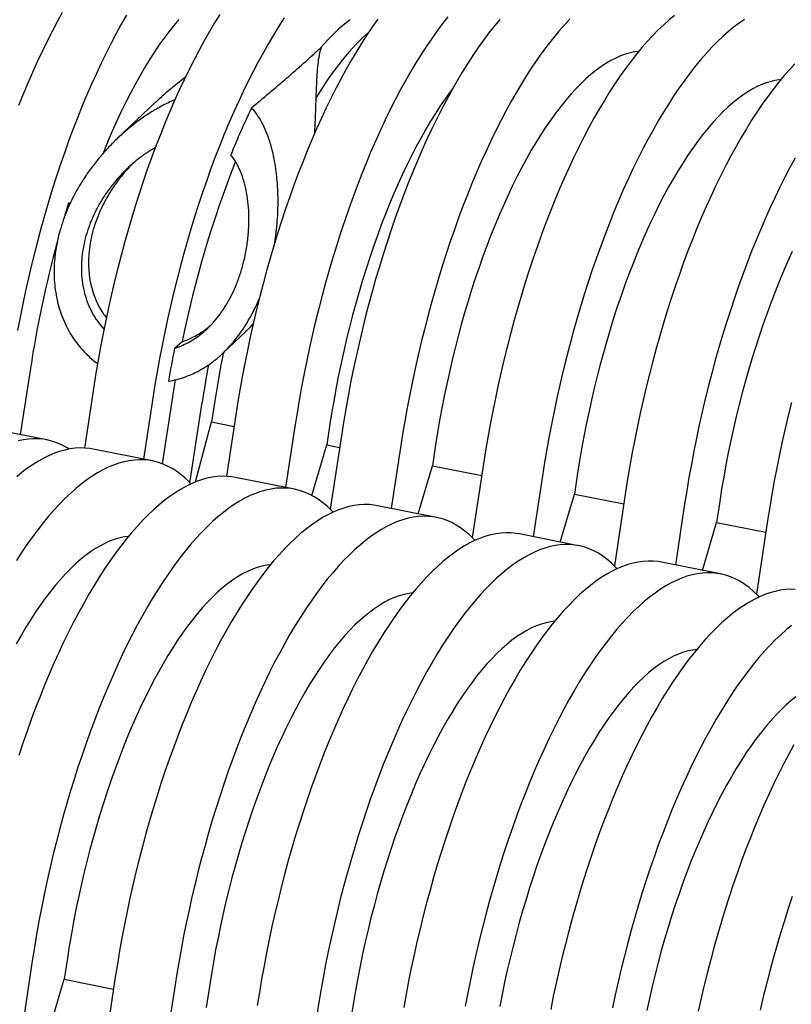
# Model space of a CAD drawing. Units: millimetres. Extents: x 349 to 14763, y 245 to 8947.
# Drawn here: x 6449 to 6717, y 4338 to 4679 of the extents above; entities that cross this region are included whole.
import ezdxf

# ---------------------------------------------------------------- set-up
doc = ezdxf.new("R2010")
doc.units = ezdxf.units.MM
doc.header["$LTSCALE"] = 35

msp = doc.modelspace()

# ---------------------------------------------------------------- linework, layer by layer
at = {"color": 7, "linetype": 'Continuous', "lineweight": 25}
for p, q in [((6496.42, 4650.47), (6483.16, 4637.87)), ((6466.87, 4615.46), (6466.3, 4615.57)), ((6519.74, 4563.61), (6527.49, 4570.97)), ((6502.96, 4565.29), (6505.66, 4567.58)), ((6453.09, 4558.3), (6449.59, 4535.38)), ((6475.03, 4552.07), (6471.77, 4530.74)), ((6495.48, 4548), (6492.27, 4526.89)), ((6502.27, 4548.51), (6498.73, 4525.3)), ((6508.28, 4518.72), (6512.51, 4546.47)), ((6516.93, 4547.06), (6515.82, 4539.78)), ((6524.21, 4542.29), (6520.96, 4520.95)), ((6458.76, 4533.56), (6438.31, 4537.63)), ((6510.25, 4519), (6515.82, 4539.78)), ((6515.82, 4539.78), (6523.59, 4538.24)), ((6544.67, 4538.22), (6541.45, 4517.11)), ((6556.8, 4539.13), (6555.69, 4531.85)), ((6560.76, 4535.01), (6556.87, 4509.54)), ((6495.31, 4526.29), (6474.86, 4530.36)), ((6550.53, 4514.32), (6555.69, 4531.85)), ((6555.69, 4531.85), (6560.14, 4530.97)), ((6581.22, 4530.94), (6578, 4509.83)), ((6593.35, 4531.86), (6592.24, 4524.58)), ((6587.35, 4507.97), (6592.24, 4524.58)), ((6592.24, 4524.58), (6609.32, 4521.18)), ((6609.94, 4525.23), (6606.06, 4499.76)), ((6544.5, 4516.5), (6524.04, 4520.57)), ((6630.4, 4521.16), (6627.18, 4500.05)), ((6642.53, 4522.07), (6641.42, 4514.79)), ((6636.53, 4498.19), (6641.42, 4514.79)), ((6641.42, 4514.79), (6658.51, 4511.4)), ((6659.12, 4515.44), (6655.24, 4489.97)), ((6593.68, 4506.71), (6573.22, 4510.79)), ((6679.58, 4511.37), (6676.36, 4490.26)), ((6691.72, 4512.29), (6690.61, 4505.01)), ((6685.71, 4488.4), (6690.61, 4505.01)), ((6690.61, 4505.01), (6707.69, 4501.61)), ((6708.31, 4505.66), (6704.42, 4480.18)), ((6642.86, 4496.93), (6622.41, 4501)), ((6692.05, 4487.14), (6671.59, 4491.21)), ((6453.74, 4353.22), (6450.52, 4332.11)), ((6465.87, 4354.14), (6464.76, 4346.86)), ((6459.87, 4330.25), (6464.76, 4346.86)), ((6464.76, 4346.86), (6481.84, 4343.46)), ((6482.46, 4347.51), (6478.58, 4322.03)), ((6502.92, 4343.44), (6499.7, 4322.33)), ((6515.05, 4344.35), (6513.94, 4337.07))]:
    msp.add_line(p, q, dxfattribs=at)
at = {"color": 7, "linetype": 'Continuous', "lineweight": 25, "flags": 128}
for points in [[(6486.33, 4680.6), (6484.54, 4677.46), (6482.77, 4674.23), (6481.02, 4670.91), (6479.29, 4667.49), (6477.59, 4663.99), (6475.91, 4660.4), (6474.25, 4656.73), (6472.62, 4652.98), (6471.03, 4649.16), (6469.46, 4645.26), (6467.92, 4641.3), (6466.42, 4637.27), (6464.95, 4633.18), (6463.51, 4629.03), (6462.12, 4624.83), (6460.76, 4620.57), (6459.44, 4616.27), (6458.16, 4611.93), (6456.92, 4607.54), (6455.72, 4603.12), (6454.57, 4598.67), (6453.46, 4594.19), (6452.4, 4589.68), (6451.38, 4585.16), (6450.41, 4580.62), (6449.49, 4576.06), (6448.62, 4571.49)], [(6464.09, 4681.53), (6462.32, 4678.3), (6460.56, 4674.98), (6458.84, 4671.56), (6457.13, 4668.06), (6455.45, 4664.47), (6453.79, 4660.8), (6452.17, 4657.05), (6450.57, 4653.23), (6449, 4649.33)], [(6518.69, 4680.86), (6516.86, 4677.92), (6515.06, 4674.89), (6513.27, 4671.75), (6511.5, 4668.52), (6509.75, 4665.19), (6508.02, 4661.78), (6506.31, 4658.27), (6504.63, 4654.68), (6502.98, 4651.01), (6501.35, 4647.27), (6499.75, 4643.44), (6498.18, 4639.55), (6496.65, 4635.58), (6495.14, 4631.55), (6493.67, 4627.46), (6492.24, 4623.32), (6490.84, 4619.11), (6489.48, 4614.86), (6488.16, 4610.56), (6486.88, 4606.21), (6485.64, 4601.83), (6484.45, 4597.41), (6483.29, 4592.96), (6482.19, 4588.47), (6481.12, 4583.97), (6480.11, 4579.44), (6479.14, 4574.9), (6478.22, 4570.34), (6477.34, 4565.78), (6476.52, 4561.21), (6475.75, 4556.64), (6475.03, 4552.07)], [(6676.09, 4680.49), (6674.21, 4678.94), (6672.32, 4677.27), (6670.43, 4675.47), (6668.55, 4673.56), (6666.66, 4671.52), (6664.77, 4669.36), (6662.89, 4667.08), (6661.01, 4664.69), (6659.14, 4662.19), (6657.29, 4659.57), (6655.44, 4656.85), (6653.6, 4654.01), (6651.78, 4651.08), (6649.97, 4648.04), (6648.18, 4644.91), (6646.41, 4641.67), (6644.66, 4638.35), (6642.93, 4634.93), (6641.23, 4631.43), (6639.55, 4627.84), (6637.89, 4624.17), (6636.26, 4620.42), (6634.67, 4616.6), (6633.1, 4612.7), (6631.56, 4608.74), (6630.06, 4604.71), (6628.59, 4600.62), (6627.15, 4596.47), (6625.76, 4592.27), (6624.4, 4588.02), (6623.08, 4583.71), (6621.8, 4579.37), (6620.56, 4574.99), (6619.36, 4570.57), (6618.21, 4566.11), (6617.1, 4561.63), (6616.04, 4557.13), (6615.02, 4552.6), (6614.05, 4548.06), (6613.13, 4543.5), (6612.26, 4538.94), (6611.44, 4534.37), (6610.66, 4529.8), (6609.94, 4525.23)], [(6504.42, 4679.1), (6502.7, 4677.03), (6500.98, 4674.86), (6499.28, 4672.57), (6497.58, 4670.16), (6495.9, 4667.65), (6494.22, 4665.04), (6492.57, 4662.32), (6490.92, 4659.5), (6489.3, 4656.58), (6487.7, 4653.56), (6486.11, 4650.46), (6484.55, 4647.27), (6483.02, 4643.99), (6481.51, 4640.63), (6480.03, 4637.19), (6478.57, 4633.68), (6478.16, 4632.66)], [(6540.98, 4679.62), (6539.14, 4676.79), (6537.32, 4673.85), (6535.52, 4670.81), (6533.73, 4667.68), (6531.96, 4664.45), (6530.21, 4661.12), (6528.48, 4657.71), (6526.77, 4654.2), (6525.09, 4650.61), (6523.43, 4646.94), (6521.81, 4643.2), (6520.21, 4639.37), (6518.64, 4635.48), (6517.1, 4631.51), (6515.6, 4627.48), (6514.13, 4623.39), (6512.7, 4619.25), (6511.3, 4615.04), (6509.94, 4610.79), (6508.62, 4606.49), (6507.34, 4602.14), (6506.1, 4597.76), (6504.9, 4593.34), (6503.75, 4588.89), (6502.64, 4584.4), (6501.58, 4579.9), (6500.56, 4575.37), (6499.59, 4570.83), (6498.67, 4566.27), (6497.8, 4561.71), (6496.98, 4557.14), (6496.21, 4552.57), (6495.48, 4548)], [(6573.41, 4679.24), (6571.55, 4676.63), (6569.71, 4673.9), (6567.87, 4671.07), (6566.05, 4668.14), (6564.24, 4665.1), (6562.45, 4661.96), (6560.68, 4658.73), (6558.93, 4655.41), (6557.2, 4651.99), (6555.5, 4648.49), (6553.82, 4644.9), (6552.16, 4641.23), (6550.53, 4637.48), (6548.93, 4633.66), (6547.37, 4629.76), (6545.83, 4625.8), (6544.33, 4621.77), (6542.86, 4617.68), (6541.42, 4613.53), (6540.02, 4609.33), (6538.67, 4605.07), (6537.34, 4600.77), (6536.06, 4596.43), (6534.83, 4592.04), (6533.63, 4587.62), (6532.48, 4583.17), (6531.37, 4578.69), (6530.31, 4574.18), (6529.29, 4569.66), (6528.32, 4565.11), (6527.4, 4560.56), (6526.53, 4555.99), (6525.7, 4551.42), (6524.93, 4546.85), (6524.21, 4542.29)], [(6597.61, 4680.07), (6595.74, 4677.68), (6593.87, 4675.17), (6592.01, 4672.56), (6590.16, 4669.83), (6588.33, 4667), (6586.51, 4664.07), (6584.7, 4661.03), (6582.91, 4657.89), (6581.14, 4654.66), (6579.39, 4651.34), (6577.66, 4647.92), (6575.95, 4644.42), (6574.27, 4640.83), (6572.62, 4637.16), (6570.99, 4633.41), (6569.39, 4629.59), (6567.82, 4625.69), (6566.29, 4621.73), (6564.78, 4617.7), (6563.31, 4613.61), (6561.88, 4609.46), (6560.48, 4605.26), (6559.12, 4601), (6557.8, 4596.7), (6556.52, 4592.36), (6555.28, 4587.97), (6554.09, 4583.55), (6552.93, 4579.1), (6551.83, 4574.62), (6550.76, 4570.11), (6549.75, 4565.59), (6548.78, 4561.04), (6547.86, 4556.49), (6546.98, 4551.92), (6546.16, 4547.35), (6545.39, 4542.78), (6544.67, 4538.22)], [(6615.59, 4679.14), (6613.71, 4676.87), (6611.83, 4674.48), (6609.96, 4671.97), (6608.1, 4669.36), (6606.25, 4666.63), (6604.42, 4663.8), (6602.6, 4660.86), (6600.79, 4657.83), (6599, 4654.69), (6597.23, 4651.46), (6595.48, 4648.13), (6593.75, 4644.72), (6592.05, 4641.21), (6590.36, 4637.63), (6588.71, 4633.96), (6587.08, 4630.21), (6585.48, 4626.39), (6583.91, 4622.49), (6582.38, 4618.53), (6580.87, 4614.5), (6579.4, 4610.41), (6577.97, 4606.26), (6576.57, 4602.06), (6575.21, 4597.8), (6573.89, 4593.5), (6572.61, 4589.16), (6571.38, 4584.77), (6570.18, 4580.35), (6569.03, 4575.9), (6567.92, 4571.42), (6566.86, 4566.91), (6565.84, 4562.39), (6564.87, 4557.84), (6563.95, 4553.29), (6563.08, 4548.72), (6562.25, 4544.15), (6561.48, 4539.58), (6560.76, 4535.01)], [(6639.82, 4679.27), (6637.93, 4677.23), (6636.04, 4675.07), (6634.16, 4672.8), (6632.29, 4670.41), (6630.42, 4667.9), (6628.56, 4665.29), (6626.71, 4662.56), (6624.88, 4659.73), (6623.05, 4656.79), (6621.25, 4653.76), (6619.46, 4650.62), (6617.69, 4647.39), (6615.94, 4644.06), (6614.21, 4640.65), (6612.5, 4637.14), (6610.82, 4633.56), (6609.17, 4629.89), (6607.54, 4626.14), (6605.94, 4622.31), (6604.37, 4618.42), (6602.84, 4614.46), (6601.33, 4610.43), (6599.86, 4606.34), (6598.43, 4602.19), (6597.03, 4597.99), (6595.67, 4593.73), (6594.35, 4589.43), (6593.07, 4585.09), (6591.83, 4580.7), (6590.64, 4576.28), (6589.48, 4571.83), (6588.38, 4567.35), (6587.31, 4562.84), (6586.3, 4558.32), (6585.33, 4553.77), (6584.41, 4549.22), (6583.53, 4544.65), (6582.71, 4540.08), (6581.94, 4535.51), (6581.22, 4530.94)], [(6700.3, 4679.13), (6698.43, 4677.84), (6696.55, 4676.42), (6694.67, 4674.87), (6692.78, 4673.2), (6690.89, 4671.4), (6689, 4669.49), (6687.11, 4667.45), (6685.23, 4665.29), (6683.35, 4663.01), (6681.47, 4660.62), (6679.6, 4658.12), (6677.74, 4655.5), (6675.89, 4652.78), (6674.06, 4649.94), (6672.24, 4647.01), (6670.43, 4643.97), (6668.64, 4640.84), (6666.87, 4637.6), (6665.12, 4634.28), (6663.39, 4630.86), (6661.69, 4627.36), (6660, 4623.77), (6658.35, 4620.1), (6656.72, 4616.35), (6655.12, 4612.53), (6653.56, 4608.63), (6652.02, 4604.67), (6650.51, 4600.64), (6649.04, 4596.55), (6647.61, 4592.4), (6646.21, 4588.2), (6644.85, 4583.95), (6643.53, 4579.64), (6642.25, 4575.3), (6641.02, 4570.92), (6639.82, 4566.49), (6638.67, 4562.04), (6637.56, 4557.56), (6636.5, 4553.06), (6635.48, 4548.53), (6634.51, 4543.99), (6633.59, 4539.43), (6632.72, 4534.87), (6631.89, 4530.3), (6631.12, 4525.73), (6630.4, 4521.16)], [(6663.69, 4668.07), (6662.36, 4667.9), (6660.72, 4667.56), (6659.07, 4667.1), (6657.4, 4666.49), (6655.71, 4665.75), (6654.01, 4664.88), (6652.3, 4663.87), (6650.58, 4662.73), (6648.85, 4661.46), (6647.12, 4660.06), (6645.38, 4658.53), (6643.64, 4656.88), (6641.9, 4655.1), (6640.16, 4653.2), (6638.42, 4651.17), (6636.69, 4649.03), (6634.96, 4646.77), (6633.25, 4644.4), (6631.54, 4641.91), (6629.85, 4639.32), (6628.17, 4636.62), (6626.5, 4633.81), (6624.86, 4630.91), (6623.23, 4627.9), (6621.63, 4624.81), (6620.04, 4621.62), (6618.48, 4618.34), (6616.95, 4614.98), (6615.45, 4611.54), (6613.97, 4608.02), (6612.53, 4604.43), (6611.12, 4600.77), (6609.74, 4597.05), (6608.39, 4593.26), (6607.09, 4589.41), (6605.82, 4585.51), (6604.59, 4581.56), (6603.4, 4577.57), (6602.26, 4573.53), (6601.16, 4569.46), (6600.1, 4565.35), (6599.08, 4561.22), (6598.12, 4557.06), (6597.2, 4552.88), (6596.33, 4548.69), (6595.51, 4544.49), (6594.74, 4540.28), (6594.02, 4536.07), (6593.35, 4531.86)], [(6717.73, 4663.77), (6715.84, 4661.73), (6713.95, 4659.57), (6712.07, 4657.3), (6710.2, 4654.9), (6708.33, 4652.4), (6706.47, 4649.78), (6704.62, 4647.06), (6702.78, 4644.23), (6700.96, 4641.29), (6699.16, 4638.26), (6697.37, 4635.12), (6695.6, 4631.89), (6693.85, 4628.56), (6692.12, 4625.15), (6690.41, 4621.64), (6688.73, 4618.06), (6687.08, 4614.39), (6685.45, 4610.64), (6683.85, 4606.81), (6682.28, 4602.92), (6680.74, 4598.96), (6679.24, 4594.93), (6677.77, 4590.84), (6676.34, 4586.69), (6674.94, 4582.48), (6673.58, 4578.23), (6672.26, 4573.93), (6670.98, 4569.58), (6669.74, 4565.2), (6668.55, 4560.78), (6667.39, 4556.33), (6666.28, 4551.85), (6665.22, 4547.34), (6664.2, 4542.81), (6663.24, 4538.27), (6662.31, 4533.72), (6661.44, 4529.15), (6660.62, 4524.58), (6659.85, 4520.01), (6659.12, 4515.44)], [(6712.87, 4658.28), (6711.54, 4658.11), (6709.91, 4657.78), (6708.25, 4657.31), (6706.58, 4656.71), (6704.89, 4655.97), (6703.19, 4655.09), (6701.48, 4654.09), (6699.76, 4652.95), (6698.03, 4651.68), (6696.3, 4650.28), (6694.56, 4648.75), (6692.82, 4647.09), (6691.08, 4645.31), (6689.34, 4643.41), (6687.6, 4641.39), (6685.87, 4639.24), (6684.15, 4636.98), (6682.43, 4634.61), (6680.72, 4632.13), (6679.03, 4629.53), (6677.35, 4626.83), (6675.69, 4624.03), (6674.04, 4621.12), (6672.41, 4618.12), (6670.81, 4615.02), (6669.23, 4611.83), (6667.67, 4608.56), (6666.14, 4605.2), (6664.63, 4601.76), (6663.16, 4598.24), (6661.71, 4594.65), (6660.3, 4590.99), (6658.92, 4587.26), (6657.58, 4583.47), (6656.27, 4579.63), (6655, 4575.73), (6653.77, 4571.78), (6652.59, 4567.78), (6651.44, 4563.75), (6650.34, 4559.67), (6649.28, 4555.57), (6648.27, 4551.43), (6647.3, 4547.28), (6646.38, 4543.1), (6645.51, 4538.91), (6644.69, 4534.7), (6643.92, 4530.49), (6643.2, 4526.28), (6642.53, 4522.07)], [(6599.29, 4655.2), (6598.41, 4654.04), (6596.7, 4651.67), (6594.99, 4649.18), (6593.3, 4646.59), (6591.62, 4643.89), (6589.95, 4641.08), (6588.31, 4638.18), (6586.68, 4635.18), (6585.08, 4632.08), (6583.49, 4628.89), (6581.94, 4625.61), (6580.4, 4622.25), (6578.9, 4618.81), (6577.42, 4615.3), (6575.98, 4611.7), (6574.57, 4608.04), (6573.19, 4604.32), (6571.85, 4600.53), (6570.54, 4596.68), (6569.27, 4592.78), (6568.04, 4588.83), (6566.85, 4584.84), (6565.71, 4580.8), (6564.61, 4576.73), (6563.55, 4572.63), (6562.53, 4568.49), (6561.57, 4564.33), (6560.65, 4560.16), (6559.78, 4555.96), (6558.96, 4551.76), (6558.19, 4547.55), (6557.47, 4543.34), (6556.8, 4539.13)], [(6717.82, 4631.05), (6716.05, 4627.82), (6714.3, 4624.49), (6712.57, 4621.08), (6710.87, 4617.57), (6709.19, 4613.99), (6707.53, 4610.32), (6705.91, 4606.57), (6704.31, 4602.74), (6702.74, 4598.85), (6701.2, 4594.88), (6699.7, 4590.86), (6698.23, 4586.77), (6696.79, 4582.62), (6695.4, 4578.41), (6694.04, 4574.16), (6692.72, 4569.86), (6691.44, 4565.51), (6690.2, 4561.13), (6689, 4556.71), (6687.85, 4552.26), (6686.74, 4547.78), (6685.68, 4543.27), (6684.66, 4538.74), (6683.69, 4534.2), (6682.77, 4529.65), (6681.9, 4525.08), (6681.08, 4520.51), (6680.3, 4515.94), (6679.58, 4511.37)], [(6466.3, 4615.57), (6465, 4611.35), (6464.71, 4610.36)], [(6716.85, 4598.77), (6715.32, 4595.41), (6713.81, 4591.97), (6712.34, 4588.45), (6710.89, 4584.86), (6709.48, 4581.2), (6708.1, 4577.47), (6706.76, 4573.69), (6705.45, 4569.84), (6704.19, 4565.94), (6702.96, 4561.99), (6701.77, 4558), (6700.62, 4553.96), (6699.52, 4549.89), (6698.46, 4545.78), (6697.45, 4541.65), (6696.48, 4537.49), (6695.56, 4533.31), (6694.69, 4529.12), (6693.87, 4524.92), (6693.1, 4520.71), (6692.38, 4516.49), (6691.72, 4512.29)], [(6716.58, 4546.54), (6715.47, 4542.06), (6714.4, 4537.55), (6713.39, 4533.03), (6712.42, 4528.49), (6711.5, 4523.93), (6710.62, 4519.37), (6709.8, 4514.8), (6709.03, 4510.23), (6708.31, 4505.66)], [(6466.5, 4530.37), (6465.6, 4530.92), (6464.05, 4531.76), (6462.48, 4532.46), (6460.87, 4533.03), (6459.23, 4533.46), (6457.57, 4533.76), (6455.88, 4533.93), (6454.16, 4533.96), (6452.43, 4533.86), (6450.67, 4533.62), (6448.89, 4533.25)], [(6474.86, 4530.36), (6473.66, 4530.56), (6471.97, 4530.73), (6470.26, 4530.76), (6468.52, 4530.66), (6466.76, 4530.42), (6464.98, 4530.05), (6463.19, 4529.55), (6461.38, 4528.91), (6459.55, 4528.14), (6457.71, 4527.24), (6455.86, 4526.21), (6454, 4525.05), (6452.13, 4523.76), (6450.25, 4522.34), (6448.37, 4520.79)], [(6508.66, 4518.32), (6508, 4519.01), (6506.59, 4520.37), (6505.15, 4521.59), (6503.67, 4522.69), (6502.15, 4523.65), (6500.6, 4524.48), (6499.02, 4525.19), (6497.42, 4525.75), (6495.78, 4526.19), (6494.12, 4526.49), (6492.43, 4526.65), (6490.71, 4526.69), (6488.98, 4526.59), (6487.22, 4526.35), (6485.44, 4525.98), (6483.65, 4525.48), (6481.84, 4524.84), (6480.01, 4524.07), (6478.17, 4523.17), (6476.32, 4522.14), (6474.45, 4520.98), (6472.58, 4519.69), (6470.71, 4518.27), (6468.82, 4516.72), (6466.94, 4515.05), (6465.05, 4513.25), (6463.16, 4511.33), (6461.27, 4509.3), (6459.38, 4507.14), (6457.5, 4504.86), (6455.62, 4502.47), (6453.76, 4499.96), (6451.9, 4497.35), (6450.05, 4494.62), (6448.21, 4491.79)], [(6524.04, 4520.57), (6522.84, 4520.77), (6521.15, 4520.94), (6519.44, 4520.97), (6517.7, 4520.87), (6515.95, 4520.63), (6514.17, 4520.27), (6512.37, 4519.76), (6510.56, 4519.13), (6508.73, 4518.36), (6506.89, 4517.46), (6505.04, 4516.42), (6503.18, 4515.26), (6501.31, 4513.97), (6499.43, 4512.55), (6497.55, 4511.01), (6495.66, 4509.33), (6493.77, 4507.54), (6491.88, 4505.62), (6489.99, 4503.58), (6488.11, 4501.42), (6486.23, 4499.15), (6484.35, 4496.75), (6482.48, 4494.25), (6480.62, 4491.63), (6478.77, 4488.91), (6476.94, 4486.08), (6475.12, 4483.14), (6473.31, 4480.11), (6471.52, 4476.97), (6469.75, 4473.74), (6468, 4470.41), (6466.27, 4467), (6464.57, 4463.49), (6462.88, 4459.9), (6461.23, 4456.24), (6459.6, 4452.49), (6458, 4448.66), (6456.43, 4444.77), (6454.9, 4440.8), (6453.39, 4436.78), (6451.92, 4432.69), (6450.49, 4428.54), (6449.09, 4424.33)], [(6557.84, 4508.54), (6557.18, 4509.23), (6555.78, 4510.58), (6554.33, 4511.81), (6552.85, 4512.9), (6551.33, 4513.87), (6549.79, 4514.7), (6548.21, 4515.4), (6546.6, 4515.97), (6544.96, 4516.4), (6543.3, 4516.7), (6541.61, 4516.87), (6539.9, 4516.9), (6538.16, 4516.8), (6536.4, 4516.56), (6534.63, 4516.2), (6532.83, 4515.69), (6531.02, 4515.06), (6529.19, 4514.29), (6527.35, 4513.39), (6525.5, 4512.35), (6523.64, 4511.19), (6521.77, 4509.9), (6519.89, 4508.48), (6518.01, 4506.94), (6516.12, 4505.26), (6514.23, 4503.47), (6512.34, 4501.55), (6510.45, 4499.51), (6508.56, 4497.35), (6506.68, 4495.08), (6504.81, 4492.68), (6502.94, 4490.18), (6501.08, 4487.56), (6499.23, 4484.84), (6497.4, 4482.01), (6495.57, 4479.07), (6493.77, 4476.04), (6491.98, 4472.9), (6490.21, 4469.67), (6488.46, 4466.34), (6486.73, 4462.93), (6485.02, 4459.42), (6483.34, 4455.83), (6481.69, 4452.16), (6480.06, 4448.42), (6478.46, 4444.59), (6476.89, 4440.7), (6475.36, 4436.73), (6473.85, 4432.71), (6472.38, 4428.62), (6470.95, 4424.47), (6469.55, 4420.26), (6468.19, 4416.01), (6466.87, 4411.71), (6465.59, 4407.36), (6464.35, 4402.98), (6463.16, 4398.56), (6462, 4394.11), (6460.9, 4389.63), (6459.83, 4385.12), (6458.82, 4380.59), (6457.85, 4376.05), (6456.93, 4371.49), (6456.05, 4366.93), (6455.23, 4362.36), (6454.46, 4357.79), (6453.74, 4353.22)], [(6573.22, 4510.79), (6572.02, 4510.99), (6570.34, 4511.15), (6568.62, 4511.19), (6566.89, 4511.09), (6565.13, 4510.85), (6563.35, 4510.48), (6561.56, 4509.98), (6559.74, 4509.34), (6557.92, 4508.57), (6556.08, 4507.67), (6554.23, 4506.64), (6552.36, 4505.48), (6550.49, 4504.19), (6548.61, 4502.77), (6546.73, 4501.22), (6544.84, 4499.55), (6542.95, 4497.75), (6541.06, 4495.83), (6539.18, 4493.79), (6537.29, 4491.64), (6535.41, 4489.36), (6533.53, 4486.97), (6531.66, 4484.46), (6529.81, 4481.85), (6527.96, 4479.12), (6526.12, 4476.29), (6524.3, 4473.36), (6522.49, 4470.32), (6520.7, 4467.18), (6518.93, 4463.95), (6517.18, 4460.63), (6515.45, 4457.21), (6513.75, 4453.71), (6512.07, 4450.12), (6510.41, 4446.45), (6508.78, 4442.7), (6507.19, 4438.88), (6505.62, 4434.98), (6504.08, 4431.02), (6502.58, 4426.99), (6501.11, 4422.9), (6499.67, 4418.75), (6498.28, 4414.55), (6496.92, 4410.29), (6495.6, 4405.99), (6494.32, 4401.65), (6493.08, 4397.26), (6491.88, 4392.84), (6490.73, 4388.39), (6489.62, 4383.91), (6488.56, 4379.4), (6487.54, 4374.88), (6486.57, 4370.34), (6485.65, 4365.78), (6484.78, 4361.22), (6483.96, 4356.65), (6483.18, 4352.08), (6482.46, 4347.51)], [(6607.03, 4498.75), (6606.37, 4499.44), (6604.96, 4500.8), (6603.51, 4502.02), (6602.03, 4503.12), (6600.52, 4504.08), (6598.97, 4504.91), (6597.39, 4505.61), (6595.78, 4506.18), (6594.15, 4506.62), (6592.48, 4506.92), (6590.79, 4507.08), (6589.08, 4507.12), (6587.34, 4507.01), (6585.59, 4506.78), (6583.81, 4506.41), (6582.01, 4505.91), (6580.2, 4505.27), (6578.37, 4504.5), (6576.53, 4503.6), (6574.68, 4502.57), (6572.82, 4501.41), (6570.95, 4500.12), (6569.07, 4498.7), (6567.19, 4497.15), (6565.3, 4495.48), (6563.41, 4493.68), (6561.52, 4491.76), (6559.63, 4489.72), (6557.75, 4487.57), (6555.87, 4485.29), (6553.99, 4482.9), (6552.12, 4480.39), (6550.26, 4477.78), (6548.41, 4475.05), (6546.58, 4472.22), (6544.76, 4469.29), (6542.95, 4466.25), (6541.16, 4463.11), (6539.39, 4459.88), (6537.64, 4456.56), (6535.91, 4453.14), (6534.21, 4449.64), (6532.52, 4446.05), (6530.87, 4442.38), (6529.24, 4438.63), (6527.64, 4434.81), (6526.07, 4430.91), (6524.54, 4426.95), (6523.03, 4422.92), (6521.56, 4418.83), (6520.13, 4414.68), (6518.73, 4410.48), (6517.37, 4406.22), (6516.05, 4401.92), (6514.77, 4397.58), (6513.54, 4393.19), (6512.34, 4388.77), (6511.19, 4384.32), (6510.08, 4379.84), (6509.02, 4375.33), (6508, 4370.81), (6507.03, 4366.27), (6506.11, 4361.71), (6505.24, 4357.14), (6504.41, 4352.58), (6503.64, 4348.01), (6502.92, 4343.44)], [(6487.03, 4500.13), (6485.7, 4499.96), (6484.06, 4499.63), (6482.41, 4499.16), (6480.73, 4498.56), (6479.05, 4497.82), (6477.35, 4496.94), (6475.64, 4495.94), (6473.92, 4494.8), (6472.19, 4493.53), (6470.45, 4492.13), (6468.72, 4490.6), (6466.97, 4488.94), (6465.23, 4487.16), (6463.49, 4485.26), (6461.76, 4483.24), (6460.02, 4481.09), (6458.3, 4478.83), (6456.58, 4476.46), (6454.88, 4473.98), (6453.18, 4471.38), (6451.5, 4468.68), (6449.84, 4465.87), (6448.19, 4462.97)], [(6622.41, 4501), (6621.21, 4501.2), (6619.52, 4501.37), (6617.8, 4501.4), (6616.07, 4501.3), (6614.31, 4501.06), (6612.53, 4500.69), (6610.74, 4500.19), (6608.93, 4499.56), (6607.1, 4498.79), (6605.26, 4497.89), (6603.41, 4496.85), (6601.55, 4495.69), (6599.68, 4494.4), (6597.8, 4492.98), (6595.91, 4491.43), (6594.03, 4489.76), (6592.14, 4487.97), (6590.25, 4486.05), (6588.36, 4484.01), (6586.47, 4481.85), (6584.59, 4479.57), (6582.72, 4477.18), (6580.85, 4474.68), (6578.99, 4472.06), (6577.14, 4469.34), (6575.3, 4466.51), (6573.48, 4463.57), (6571.68, 4460.54), (6569.89, 4457.4), (6568.12, 4454.17), (6566.37, 4450.84), (6564.64, 4447.43), (6562.93, 4443.92), (6561.25, 4440.33), (6559.6, 4436.66), (6557.97, 4432.92), (6556.37, 4429.09), (6554.8, 4425.2), (6553.26, 4421.23), (6551.76, 4417.2), (6550.29, 4413.11), (6548.86, 4408.97), (6547.46, 4404.76), (6546.1, 4400.51), (6544.78, 4396.21), (6543.5, 4391.86), (6542.26, 4387.48), (6541.06, 4383.06), (6539.91, 4378.61), (6538.8, 4374.12), (6537.74, 4369.62), (6536.72, 4365.09), (6535.76, 4360.55), (6534.83, 4355.99), (6533.96, 4351.43), (6533.14, 4346.86), (6532.37, 4342.29), (6531.64, 4337.72)], [(6656.21, 4488.97), (6655.55, 4489.66), (6654.14, 4491.01), (6652.7, 4492.24), (6651.21, 4493.33), (6649.7, 4494.3), (6648.15, 4495.13), (6646.57, 4495.83), (6644.97, 4496.4), (6643.33, 4496.83), (6641.66, 4497.13), (6639.98, 4497.3), (6638.26, 4497.33), (6636.53, 4497.23), (6634.77, 4496.99), (6632.99, 4496.62), (6631.2, 4496.12), (6629.38, 4495.48), (6627.56, 4494.72), (6625.72, 4493.82), (6623.87, 4492.78), (6622, 4491.62), (6620.13, 4490.33), (6618.25, 4488.91), (6616.37, 4487.36), (6614.48, 4485.69), (6612.6, 4483.9), (6610.71, 4481.98), (6608.82, 4479.94), (6606.93, 4477.78), (6605.05, 4475.5), (6603.17, 4473.11), (6601.3, 4470.61), (6599.45, 4467.99), (6597.6, 4465.27), (6595.76, 4462.44), (6593.94, 4459.5), (6592.13, 4456.46), (6590.34, 4453.33), (6588.57, 4450.1), (6586.82, 4446.77), (6585.09, 4443.36), (6583.39, 4439.85), (6581.71, 4436.26), (6580.05, 4432.59), (6578.42, 4428.85), (6576.83, 4425.02), (6575.26, 4421.13), (6573.72, 4417.16), (6572.22, 4413.13), (6570.75, 4409.04), (6569.31, 4404.9), (6567.92, 4400.69), (6566.56, 4396.44), (6565.24, 4392.14), (6563.96, 4387.79), (6562.72, 4383.41), (6561.52, 4378.99), (6560.37, 4374.54), (6559.26, 4370.05), (6558.2, 4365.55), (6557.18, 4361.02), (6556.21, 4356.48), (6555.29, 4351.92), (6554.42, 4347.36), (6553.6, 4342.79), (6552.82, 4338.22), (6552.1, 4333.65)], [(6536.21, 4490.35), (6534.88, 4490.18), (6533.24, 4489.84), (6531.59, 4489.37), (6529.92, 4488.77), (6528.23, 4488.03), (6526.53, 4487.16), (6524.82, 4486.15), (6523.1, 4485.01), (6521.37, 4483.74), (6519.64, 4482.34), (6517.9, 4480.81), (6516.16, 4479.16), (6514.42, 4477.38), (6512.68, 4475.48), (6510.94, 4473.45), (6509.21, 4471.31), (6507.48, 4469.05), (6505.77, 4466.68), (6504.06, 4464.19), (6502.37, 4461.59), (6500.69, 4458.89), (6499.02, 4456.09), (6497.38, 4453.18), (6495.75, 4450.18), (6494.15, 4447.08), (6492.56, 4443.9), (6491, 4440.62), (6489.47, 4437.26), (6487.97, 4433.82), (6486.49, 4430.3), (6485.05, 4426.71), (6483.64, 4423.05), (6482.26, 4419.32), (6480.91, 4415.54), (6479.61, 4411.69), (6478.34, 4407.79), (6477.11, 4403.84), (6475.92, 4399.85), (6474.78, 4395.81), (6473.67, 4391.74), (6472.62, 4387.63), (6471.6, 4383.5), (6470.64, 4379.34), (6469.72, 4375.16), (6468.85, 4370.97), (6468.03, 4366.77), (6467.26, 4362.56), (6466.54, 4358.34), (6465.87, 4354.14)], [(6671.59, 4491.21), (6670.39, 4491.42), (6668.7, 4491.58), (6666.99, 4491.62), (6665.25, 4491.51), (6663.49, 4491.28), (6661.72, 4490.91), (6659.92, 4490.41), (6658.11, 4489.77), (6656.28, 4489), (6654.44, 4488.1), (6652.59, 4487.07), (6650.73, 4485.91), (6648.86, 4484.62), (6646.98, 4483.2), (6645.1, 4481.65), (6643.21, 4479.98), (6641.32, 4478.18), (6639.43, 4476.26), (6637.54, 4474.22), (6635.66, 4472.06), (6633.77, 4469.79), (6631.9, 4467.4), (6630.03, 4464.89), (6628.17, 4462.28), (6626.32, 4459.55), (6624.49, 4456.72), (6622.67, 4453.79), (6620.86, 4450.75), (6619.07, 4447.61), (6617.3, 4444.38), (6615.55, 4441.06), (6613.82, 4437.64), (6612.11, 4434.14), (6610.43, 4430.55), (6608.78, 4426.88), (6607.15, 4423.13), (6605.55, 4419.31), (6603.98, 4415.41), (6602.45, 4411.45), (6600.94, 4407.42), (6599.47, 4403.33), (6598.04, 4399.18), (6596.64, 4394.98), (6595.28, 4390.72), (6593.96, 4386.42), (6592.68, 4382.08), (6591.44, 4377.69), (6590.25, 4373.27), (6589.1, 4368.82), (6587.99, 4364.34), (6586.92, 4359.83), (6585.91, 4355.31), (6584.94, 4350.76), (6584.02, 4346.21), (6583.14, 4341.64), (6582.32, 4337.07)], [(6705.39, 4479.18), (6704.73, 4479.87), (6703.32, 4481.23), (6701.88, 4482.45), (6700.4, 4483.55), (6698.88, 4484.51), (6697.34, 4485.34), (6695.76, 4486.04), (6694.15, 4486.61), (6692.51, 4487.05), (6690.85, 4487.35), (6689.16, 4487.51), (6687.44, 4487.55), (6685.71, 4487.44), (6683.95, 4487.21), (6682.17, 4486.84), (6680.38, 4486.34), (6678.57, 4485.7), (6676.74, 4484.93), (6674.9, 4484.03), (6673.05, 4483), (6671.19, 4481.84), (6669.32, 4480.54), (6667.44, 4479.13), (6665.55, 4477.58), (6663.67, 4475.91), (6661.78, 4474.11), (6659.89, 4472.19), (6658, 4470.15), (6656.11, 4467.99), (6654.23, 4465.72), (6652.36, 4463.33), (6650.49, 4460.82), (6648.63, 4458.21), (6646.78, 4455.48), (6644.94, 4452.65), (6643.12, 4449.72), (6641.32, 4446.68), (6639.53, 4443.54), (6637.76, 4440.31), (6636.01, 4436.99), (6634.28, 4433.57), (6632.57, 4430.07), (6630.89, 4426.48), (6629.24, 4422.81), (6627.61, 4419.06), (6626.01, 4415.24), (6624.44, 4411.34), (6622.9, 4407.38), (6621.4, 4403.35), (6619.93, 4399.26), (6618.5, 4395.11), (6617.1, 4390.91), (6615.74, 4386.65), (6614.42, 4382.35), (6613.14, 4378.01), (6611.9, 4373.62), (6610.71, 4369.2), (6609.55, 4364.75), (6608.44, 4360.27), (6607.38, 4355.76), (6606.37, 4351.24), (6605.4, 4346.69), (6604.47, 4342.14), (6603.6, 4337.57)], [(6585.39, 4480.56), (6584.06, 4480.39), (6582.43, 4480.06), (6580.77, 4479.59), (6579.1, 4478.98), (6577.41, 4478.25), (6575.71, 4477.37), (6574, 4476.37), (6572.28, 4475.23), (6570.55, 4473.96), (6568.82, 4472.56), (6567.08, 4471.03), (6565.34, 4469.37), (6563.6, 4467.59), (6561.86, 4465.69), (6560.12, 4463.67), (6558.39, 4461.52), (6556.67, 4459.26), (6554.95, 4456.89), (6553.24, 4454.4), (6551.55, 4451.81), (6549.87, 4449.11), (6548.21, 4446.3), (6546.56, 4443.4), (6544.93, 4440.4), (6543.33, 4437.3), (6541.75, 4434.11), (6540.19, 4430.84), (6538.66, 4427.48), (6537.15, 4424.03), (6535.68, 4420.52), (6534.23, 4416.93), (6532.82, 4413.27), (6531.44, 4409.54), (6530.1, 4405.75), (6528.79, 4401.9), (6527.52, 4398), (6526.29, 4394.06), (6525.11, 4390.06), (6523.96, 4386.02), (6522.86, 4381.95), (6521.8, 4377.85), (6520.79, 4373.71), (6519.82, 4369.55), (6518.9, 4365.38), (6518.03, 4361.18), (6517.21, 4356.98), (6516.44, 4352.77), (6515.72, 4348.56), (6515.05, 4344.35)], [(6717.88, 4481.8), (6716.17, 4481.83), (6714.43, 4481.73), (6712.68, 4481.49), (6710.9, 4481.12), (6709.11, 4480.62), (6707.29, 4479.98), (6705.47, 4479.22), (6703.63, 4478.31), (6701.77, 4477.28), (6699.91, 4476.12), (6698.04, 4474.83), (6696.16, 4473.41), (6694.28, 4471.86), (6692.39, 4470.19), (6690.5, 4468.4), (6688.61, 4466.48), (6686.73, 4464.44), (6684.84, 4462.28), (6682.96, 4460), (6681.08, 4457.61), (6679.21, 4455.11), (6677.35, 4452.49), (6675.51, 4449.77), (6673.67, 4446.94), (6671.85, 4444), (6670.04, 4440.96), (6668.25, 4437.83), (6666.48, 4434.6), (6664.73, 4431.27), (6663, 4427.85), (6661.3, 4424.35), (6659.62, 4420.76), (6657.96, 4417.09), (6656.33, 4413.34), (6654.74, 4409.52), (6653.17, 4405.63), (6651.63, 4401.66), (6650.13, 4397.63), (6648.66, 4393.54), (6647.22, 4389.39), (6645.83, 4385.19), (6644.47, 4380.94), (6643.15, 4376.64), (6641.87, 4372.29), (6640.63, 4367.91), (6639.43, 4363.49), (6638.28, 4359.03), (6637.17, 4354.55), (6636.11, 4350.05), (6635.09, 4345.52), (6634.12, 4340.98), (6633.2, 4336.42)], [(6634.58, 4470.78), (6633.25, 4470.6), (6631.61, 4470.27), (6629.96, 4469.8), (6628.28, 4469.2), (6626.6, 4468.46), (6624.9, 4467.59), (6623.19, 4466.58), (6621.47, 4465.44), (6619.74, 4464.17), (6618, 4462.77), (6616.26, 4461.24), (6614.52, 4459.59), (6612.78, 4457.81), (6611.04, 4455.9), (6609.3, 4453.88), (6607.57, 4451.74), (6605.85, 4449.48), (6604.13, 4447.1), (6602.43, 4444.62), (6600.73, 4442.02), (6599.05, 4439.32), (6597.39, 4436.52), (6595.74, 4433.61), (6594.12, 4430.61), (6592.51, 4427.51), (6590.93, 4424.33), (6589.37, 4421.05), (6587.84, 4417.69), (6586.33, 4414.25), (6584.86, 4410.73), (6583.41, 4407.14), (6582, 4403.48), (6580.62, 4399.75), (6579.28, 4395.97), (6577.97, 4392.12), (6576.71, 4388.22), (6575.48, 4384.27), (6574.29, 4380.28), (6573.14, 4376.24), (6572.04, 4372.17), (6570.98, 4368.06), (6569.97, 4363.93), (6569, 4359.77), (6568.08, 4355.59), (6567.21, 4351.4), (6566.39, 4347.19), (6565.62, 4342.99), (6564.9, 4338.77), (6564.24, 4334.56)], [(6716.62, 4469.34), (6714.74, 4467.79), (6712.85, 4466.12), (6710.96, 4464.33), (6709.07, 4462.41), (6707.18, 4460.37), (6705.3, 4458.21), (6703.41, 4455.93), (6701.54, 4453.54), (6699.67, 4451.04), (6697.81, 4448.42), (6695.96, 4445.7), (6694.13, 4442.87), (6692.31, 4439.93), (6690.5, 4436.89), (6688.71, 4433.76), (6686.94, 4430.53), (6685.19, 4427.2), (6683.46, 4423.78), (6681.75, 4420.28), (6680.07, 4416.69), (6678.42, 4413.02), (6676.79, 4409.27), (6675.19, 4405.45), (6673.62, 4401.56), (6672.09, 4397.59), (6670.58, 4393.56), (6669.11, 4389.47), (6667.68, 4385.32), (6666.28, 4381.12), (6664.92, 4376.87), (6663.6, 4372.57), (6662.32, 4368.22), (6661.08, 4363.84), (6659.89, 4359.42), (6658.74, 4354.96), (6657.63, 4350.48), (6656.56, 4345.98), (6655.55, 4341.45), (6654.58, 4336.91)], [(6683.76, 4460.99), (6682.43, 4460.82), (6680.79, 4460.49), (6679.14, 4460.02), (6677.47, 4459.41), (6675.78, 4458.67), (6674.08, 4457.8), (6672.37, 4456.79), (6670.65, 4455.65), (6668.92, 4454.38), (6667.19, 4452.98), (6665.45, 4451.46), (6663.71, 4449.8), (6661.96, 4448.02), (6660.22, 4446.12), (6658.49, 4444.09), (6656.76, 4441.95), (6655.03, 4439.69), (6653.31, 4437.32), (6651.61, 4434.83), (6649.92, 4432.24), (6648.24, 4429.54), (6646.57, 4426.73), (6644.93, 4423.83), (6643.3, 4420.83), (6641.69, 4417.73), (6640.11, 4414.54), (6638.55, 4411.26), (6637.02, 4407.9), (6635.52, 4404.46), (6634.04, 4400.95), (6632.6, 4397.35), (6631.18, 4393.69), (6629.81, 4389.97), (6628.46, 4386.18), (6627.16, 4382.33), (6625.89, 4378.43), (6624.66, 4374.48), (6623.47, 4370.49), (6622.33, 4366.45), (6621.22, 4362.38), (6620.17, 4358.28), (6619.15, 4354.14), (6618.19, 4349.98), (6617.27, 4345.81), (6616.4, 4341.61), (6615.58, 4337.41)], [(6718.1, 4444.6), (6716.37, 4443.2), (6714.63, 4441.67), (6712.89, 4440.02), (6711.15, 4438.24), (6709.41, 4436.33), (6707.67, 4434.31), (6705.94, 4432.17), (6704.21, 4429.91), (6702.5, 4427.53), (6700.79, 4425.05), (6699.1, 4422.45), (6697.42, 4419.75), (6695.76, 4416.95), (6694.11, 4414.04), (6692.48, 4411.04), (6690.88, 4407.94), (6689.29, 4404.75), (6687.74, 4401.48), (6686.2, 4398.12), (6684.7, 4394.68), (6683.22, 4391.16), (6681.78, 4387.57), (6680.37, 4383.91), (6678.99, 4380.18), (6677.65, 4376.39), (6676.34, 4372.55), (6675.07, 4368.65), (6673.84, 4364.7), (6672.66, 4360.7), (6671.51, 4356.67), (6670.41, 4352.6), (6669.35, 4348.49), (6668.34, 4344.36), (6667.37, 4340.2), (6666.45, 4336.02)], [(6717.44, 4428.04), (6715.67, 4424.81), (6713.91, 4421.49), (6712.19, 4418.07), (6710.48, 4414.57), (6708.8, 4410.98), (6707.14, 4407.31), (6705.52, 4403.56), (6703.92, 4399.74), (6702.35, 4395.84), (6700.81, 4391.88), (6699.31, 4387.85), (6697.84, 4383.76), (6696.41, 4379.61), (6695.01, 4375.41), (6693.65, 4371.15), (6692.33, 4366.85), (6691.05, 4362.51), (6689.81, 4358.12), (6688.61, 4353.7), (6687.46, 4349.25), (6686.35, 4344.77), (6685.29, 4340.26), (6684.27, 4335.74)], [(6716.86, 4375.54), (6715.47, 4371.34), (6714.11, 4367.08), (6712.79, 4362.78), (6711.51, 4358.44), (6710.27, 4354.05), (6709.07, 4349.63), (6707.92, 4345.18), (6706.81, 4340.7), (6705.75, 4336.19)]]:
    msp.add_lwpolyline(points, dxfattribs=at)
at = {"color": 7, "linetype": 'Continuous', "lineweight": 25}
for centre, radius, start, end in [((6602.51, 4628.25), 63.86, 127.3138, 139.7848), ((6775.56, 4530.61), 272.73, 154.3817, 158.11), ((6858.59, 4497.07), 359.9, 158.3397, 168.7017), ((6840.04, 4499.31), 391.42, 164.7585, 171.3331), ((6902.27, 4486.94), 406.93, 168.8985, 170.5321), ((6873.41, 4492.67), 360.6, 168.6531, 171.3253), ((6899.5, 4487.45), 391.46, 169.3859, 171.3275), ((6887.01, 4489.85), 389.19, 170.4571, 171.3303)]:
    msp.add_arc(centre, radius, start, end, dxfattribs=at)
msp.add_ellipse((6564.83, 4554.09), major_axis=(27.87, 128.89), ratio=0.356167, start_param=0.444416, end_param=0.788698, dxfattribs=at)
for points, knots in [([(6529.64, 4648.53), (6533.7, 4651.93), (6539.81, 4657.03), (6547.68, 4663.95), (6551.64, 4667.54), (6553.65, 4669.39), (6553.74, 4669.48)], [0, 0, 0, 0, 0.493931, 0.740966, 0.988, 1, 1, 1, 1]), ([(6553.74, 4669.48), (6553.55, 4668.81), (6553.07, 4667.17), (6552.62, 4664.36), (6552.29, 4661.04), (6552.1, 4657.54), (6551.96, 4653.42), (6551.79, 4648.59), (6551.61, 4643.74), (6551.42, 4640.53), (6551.34, 4639.3)], [0, 0, 0, 0, 0.081717, 0.202701, 0.323831, 0.445032, 0.566113, 0.731621, 0.89724, 1, 1, 1, 1]), ([(6496.44, 4650.46), (6496.68, 4650.7), (6498.58, 4652.56), (6502.05, 4655.57), (6505.33, 4658.16), (6506.85, 4659.35)], [0, 0, 0, 0, 0.07334, 0.57271, 1, 1, 1, 1]), ([(6503.09, 4651.27), (6502.69, 4651.11), (6500.84, 4650.36), (6497.69, 4648.71), (6493.66, 4646.29), (6489.79, 4643.56), (6486.18, 4640.65), (6482.84, 4637.62), (6479.75, 4634.48), (6476.82, 4631.15), (6474.05, 4627.61), (6471.47, 4623.89), (6469.25, 4620.22), (6467.37, 4616.66), (6465.79, 4613.2), (6464.41, 4609.63), (6463.15, 4605.64), (6462.1, 4601.23), (6461.48, 4596.9), (6461.25, 4593.04), (6461.27, 4589.67), (6461.55, 4586.29), (6462.09, 4582.93), (6462.9, 4579.57), (6464.01, 4576.27), (6465.4, 4573.08), (6467.06, 4570.07), (6468.98, 4567.23), (6471.17, 4564.55), (6473.59, 4562.16), (6475.33, 4560.64), (6476.27, 4560), (6476.33, 4559.97)], [0, 0, 0, 0, 0.011143, 0.052014, 0.092905, 0.134778, 0.176656, 0.215584, 0.254541, 0.29347, 0.33354, 0.373643, 0.413707, 0.447142, 0.480575, 0.514455, 0.548333, 0.591271, 0.634201, 0.663874, 0.69358, 0.723246, 0.753474, 0.783701, 0.814765, 0.845826, 0.876088, 0.906348, 0.937657, 0.968965, 0.998243, 1, 1, 1, 1]), ([(6537.72, 4601.97), (6537.88, 4603.11), (6538.25, 4605.59), (6538.59, 4609.33), (6538.84, 4613.9), (6538.83, 4619.05), (6538.49, 4624.07), (6537.95, 4628.31), (6537.31, 4631.82), (6536.47, 4635.27), (6535.41, 4638.64), (6534.08, 4641.89), (6532.61, 4644.6), (6531.13, 4646.81), (6530.14, 4647.96), (6529.64, 4648.53)], [0, 0, 0, 0, 0.0641997, 0.13829, 0.2123257, 0.3265581, 0.4407963, 0.5159424, 0.591139, 0.6662738, 0.7440374, 0.8218748, 0.8995516, 0.9496361, 1, 1, 1, 1]), ([(6496.32, 4634.7), (6496.11, 4634.59), (6494.93, 4633.98), (6492.93, 4632.67), (6490.33, 4630.79), (6487.54, 4628.44), (6484.61, 4625.6), (6481.64, 4622.18), (6478.96, 4618.53), (6476.73, 4614.89), (6474.9, 4611.29), (6473.44, 4607.78), (6472.27, 4604.2), (6471.41, 4600.57), (6470.87, 4596.89), (6470.67, 4593.19), (6470.83, 4589.53), (6471.38, 4585.94), (6472.3, 4582.46), (6473.6, 4579.11), (6475.33, 4575.98), (6476.99, 4573.57), (6478.19, 4572.35), (6478.56, 4571.97)], [0, 0, 0, 0, 0.00976, 0.052364, 0.095023, 0.137558, 0.197967, 0.258593, 0.319229, 0.379653, 0.430733, 0.48188, 0.532945, 0.582864, 0.632985, 0.683059, 0.732914, 0.781774, 0.830764, 0.879585, 0.92872, 0.97804, 1, 1, 1, 1]), ([(6488.29, 4629.03), (6487.29, 4627.96), (6485.18, 4625.72), (6482.34, 4621.97), (6479.7, 4617.85), (6477.6, 4613.81), (6475.99, 4609.97), (6474.8, 4606.35), (6473.89, 4602.61), (6473.37, 4599.07), (6473.17, 4595.79), (6473.22, 4592.79), (6473.52, 4589.77), (6474.06, 4586.95), (6474.8, 4584.37), (6475.68, 4582), (6476.78, 4579.72), (6477.97, 4577.63), (6478.92, 4576.43), (6479.35, 4575.89)], [0, 0, 0, 0, 0.074313, 0.155657, 0.239375, 0.323083, 0.387369, 0.451649, 0.517603, 0.583545, 0.63438, 0.68521, 0.737391, 0.789564, 0.832592, 0.875617, 0.919838, 0.964055, 1, 1, 1, 1]), ([(6502.96, 4565.29), (6503.47, 4565.45), (6504.89, 4565.92), (6507.16, 4566.93), (6509.72, 4568.4), (6512.19, 4570.17), (6514.55, 4572.24), (6516.76, 4574.57), (6518.86, 4577.2), (6520.81, 4580.12), (6522.58, 4583.29), (6524.21, 4586.77), (6525.63, 4590.53), (6526.82, 4594.56), (6527.79, 4598.89), (6528.46, 4603.49), (6528.78, 4608.31), (6528.71, 4612.86), (6528.31, 4617.1), (6527.6, 4621.04), (6526.53, 4624.81), (6525.24, 4627.91), (6523.88, 4630.4), (6522.95, 4631.66), (6522.49, 4632.29)], [0, 0, 0, 0, 0.020104, 0.056648, 0.093303, 0.129861, 0.168684, 0.207615, 0.246458, 0.289791, 0.333237, 0.376597, 0.427466, 0.478459, 0.52936, 0.591026, 0.652844, 0.714531, 0.769041, 0.823784, 0.87844, 0.932834, 0.966423, 1, 1, 1, 1]), ([(6500.89, 4553.87), (6501.89, 4554.06), (6503.89, 4554.45), (6506.76, 4555.37), (6509.5, 4556.5), (6512.12, 4557.85), (6514.66, 4559.44), (6517.11, 4561.26), (6519.45, 4563.28), (6521.67, 4565.51), (6523.77, 4567.92), (6525.77, 4570.55), (6527.65, 4573.36), (6529.41, 4576.37), (6530.98, 4579.43), (6531.89, 4581.51), (6532.32, 4582.52)], [0, 0, 0, 0, 0.071583, 0.143727, 0.211107, 0.278487, 0.347704, 0.416922, 0.486605, 0.556292, 0.627706, 0.699125, 0.774735, 0.850351, 0.927618, 1, 1, 1, 1]), ([(6505.66, 4567.58), (6506.33, 4567.81), (6507.66, 4568.29), (6509.62, 4569.22), (6511.54, 4570.3), (6513.39, 4571.57), (6514.64, 4572.5), (6515.24, 4573.04), (6515.27, 4573.06)], [0, 0, 0, 0, 0.1933975, 0.3880377, 0.5871784, 0.786329, 0.9903882, 1, 1, 1, 1]), ([(6530.24, 4573.85), (6529.8, 4573.36), (6528.93, 4572.35), (6527.96, 4571.46), (6527.47, 4571)], [0, 0, 0, 0, 0.4966333, 1, 1, 1, 1])]:
    msp.add_open_spline(points, degree=3, knots=knots, dxfattribs=at)

doc.saveas('drawing.dxf')
